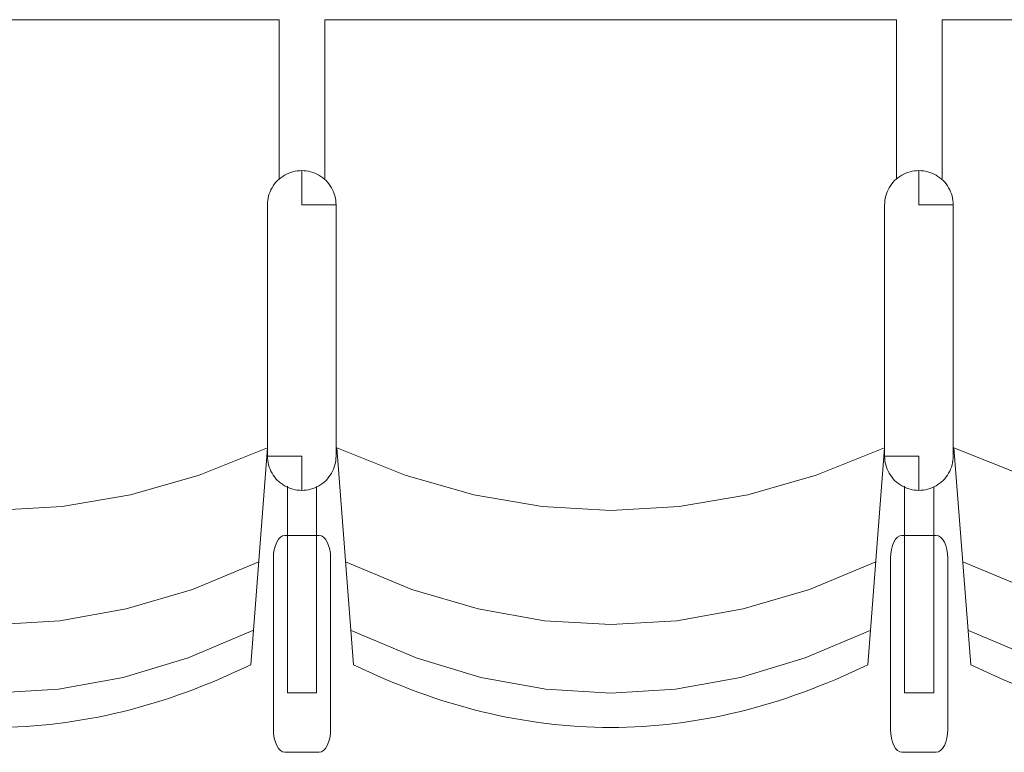
# Model space of a CAD drawing. Units: millimetres. Extents: x -12119 to 12123, y -26000 to 17099.
# Drawn here: x -5106 to -4244, y -7887 to -7246 of the extents above; entities that cross this region are included whole.
import ezdxf

# ---------------------------------------------------------------- set-up
doc = ezdxf.new("R2010")
doc.units = ezdxf.units.MM
doc.header["$LTSCALE"] = 127
doc.layers.add('Platea', color=7, linetype='Continuous', lineweight=50)
doc.layers.add('TEATRO Dante', color=7, linetype='Continuous', lineweight=5)

# ---------------------------------------------------------------- blocks, each defined once
blk = doc.blocks.new('Groupe-2577')
at = {"layer": 'TEATRO Dante', "color": 7, "linetype": 'Continuous', "lineweight": 9}
for p, q in [((5669.06, -4896.69), (5693.09, -4954.69)), ((5693.09, -4954.69), (5710.25, -5012.69)), ((5710.25, -5012.69), (5720.55, -5070.69)), ((5720.55, -5070.69), (5723.98, -5128.69)), ((5723.98, -5128.69), (5720.55, -5186.69)), ((5720.55, -5186.69), (5710.25, -5244.69)), ((5710.25, -5244.69), (5693.09, -5302.69)), ((5693.09, -5302.69), (5669.06, -5360.69))]:
    blk.add_line(p, q, dxfattribs=at)
blk = doc.blocks.new('Groupe-2578')
at = {"layer": 'TEATRO Dante', "color": 7, "linetype": 'Continuous', "lineweight": 9}
for p, q in [((5729.06, -4901.69), (5753.09, -4958.44)), ((5753.09, -4958.44), (5770.25, -5015.19)), ((5770.25, -5015.19), (5780.55, -5071.94)), ((5780.55, -5071.94), (5783.98, -5128.69)), ((5783.98, -5128.69), (5780.55, -5185.44)), ((5780.55, -5185.44), (5770.25, -5242.19)), ((5770.25, -5242.19), (5753.09, -5298.94)), ((5753.09, -5298.94), (5729.06, -5355.69))]:
    blk.add_line(p, q, dxfattribs=at)
blk = doc.blocks.new('Groupe-2579')
at = {"layer": 'TEATRO Dante', "color": 7, "linetype": 'Continuous', "lineweight": 9}
for p, q in [((5341.4, -4833.02), (5339.71, -4834.07)), ((5343.16, -4832.08), (5341.4, -4833.02)), ((5344.95, -4831.27), (5343.16, -4832.08)), ((5346.77, -4830.57), (5344.95, -4831.27)), ((5348.63, -4830.01), (5346.77, -4830.57)), ((5350.52, -4829.57), (5348.63, -4830.01)), ((5352.45, -4829.26), (5350.52, -4829.57)), ((5354.41, -4829.07), (5352.45, -4829.26)), ((5356.4, -4829.01), (5354.41, -4829.07)), ((5356.4, -4859.01), (5356.4, -4829.01)), ((5356.4, -4829.01), (5576.4, -4829.01)), ((5578.39, -4829.07), (5576.4, -4829.01)), ((5580.35, -4829.26), (5578.39, -4829.07)), ((5582.28, -4829.57), (5580.35, -4829.26)), ((5584.17, -4830.01), (5582.28, -4829.57)), ((5586.03, -4830.57), (5584.17, -4830.01)), ((5587.85, -4831.27), (5586.03, -4830.57)), ((5589.64, -4832.08), (5587.85, -4831.27)), ((5591.4, -4833.02), (5589.64, -4832.08)), ((5593.1, -4834.07), (5591.4, -4833.02)), ((5332.61, -4840.71), (5331.47, -4842.31)), ((5333.85, -4839.2), (5332.61, -4840.71)), ((5335.17, -4837.78), (5333.85, -4839.2)), ((5336.59, -4836.45), (5335.17, -4837.78)), ((5338.1, -4835.22), (5336.59, -4836.45)), ((5339.71, -4834.07), (5338.1, -4835.22)), ((5594.7, -4835.22), (5593.1, -4834.07)), ((5596.21, -4836.45), (5594.7, -4835.22)), ((5597.63, -4837.78), (5596.21, -4836.45)), ((5598.95, -4839.2), (5597.63, -4837.78)), ((5600.19, -4840.71), (5598.95, -4839.2)), ((5601.33, -4842.31), (5600.19, -4840.71)), ((5327.97, -4849.38), (5327.41, -4851.24)), ((5328.66, -4847.55), (5327.97, -4849.38)), ((5329.48, -4845.76), (5328.66, -4847.55)), ((5330.42, -4844.01), (5329.48, -4845.76)), ((5331.47, -4842.31), (5330.42, -4844.01)), ((5602.38, -4844.01), (5601.33, -4842.31)), ((5603.32, -4845.76), (5602.38, -4844.01)), ((5604.14, -4847.55), (5603.32, -4845.76)), ((5604.83, -4849.38), (5604.14, -4847.55)), ((5605.4, -4851.24), (5604.83, -4849.38)), ((5326.46, -4857.01), (5326.4, -4859.01)), ((5326.4, -4859.01), (5326.46, -4861)), ((5356.4, -4859.01), (5326.4, -4859.01)), ((5326.65, -4855.05), (5326.46, -4857.01)), ((5326.97, -4853.13), (5326.65, -4855.05)), ((5327.41, -4851.24), (5326.97, -4853.13)), ((5576.4, -4859.01), (5576.4, -4889.01)), ((5576.4, -4859.01), (5606.4, -4859.01)), ((5605.84, -4853.13), (5605.4, -4851.24)), ((5606.15, -4855.05), (5605.84, -4853.13)), ((5606.34, -4857.01), (5606.15, -4855.05)), ((5606.4, -4859.01), (5606.34, -4857.01)), ((5606.34, -4861), (5606.4, -4859.01)), ((5326.46, -4861), (5326.65, -4862.96)), ((5326.65, -4862.96), (5326.97, -4864.88)), ((5326.97, -4864.88), (5327.41, -4866.77)), ((5327.41, -4866.77), (5327.97, -4868.63)), ((5604.83, -4868.63), (5605.4, -4866.77)), ((5605.4, -4866.77), (5605.84, -4864.88)), ((5605.84, -4864.88), (5606.15, -4862.96)), ((5606.15, -4862.96), (5606.34, -4861)), ((5327.97, -4868.63), (5328.66, -4870.46)), ((5328.66, -4870.46), (5329.48, -4872.25)), ((5329.48, -4872.25), (5330.42, -4874.01)), ((5330.42, -4874.01), (5331.47, -4875.7)), ((5331.47, -4875.7), (5332.61, -4877.3)), ((5600.19, -4877.3), (5601.33, -4875.7)), ((5601.33, -4875.7), (5602.38, -4874.01)), ((5602.38, -4874.01), (5603.32, -4872.25)), ((5603.32, -4872.25), (5604.14, -4870.46)), ((5604.14, -4870.46), (5604.83, -4868.63)), ((5332.61, -4877.3), (5333.85, -4878.81)), ((5333.85, -4878.81), (5335.17, -4880.23)), ((5335.17, -4880.23), (5336.59, -4881.56)), ((5336.59, -4881.56), (5338.1, -4882.79)), ((5338.1, -4882.79), (5339.71, -4883.94)), ((5339.71, -4883.94), (5341.4, -4884.99)), ((5591.4, -4884.99), (5593.1, -4883.94)), ((5593.1, -4883.94), (5594.7, -4882.79)), ((5594.7, -4882.79), (5596.21, -4881.56)), ((5596.21, -4881.56), (5597.63, -4880.23)), ((5597.63, -4880.23), (5598.95, -4878.81)), ((5598.95, -4878.81), (5600.19, -4877.3)), ((5341.4, -4884.99), (5343.16, -4885.93)), ((5343.16, -4885.93), (5344.95, -4886.74)), ((5344.95, -4886.74), (5346.77, -4887.44)), ((5346.77, -4887.44), (5348.63, -4888)), ((5348.63, -4888), (5350.52, -4888.44)), ((5350.52, -4888.44), (5352.45, -4888.75)), ((5352.45, -4888.75), (5354.41, -4888.94)), ((5354.41, -4888.94), (5356.4, -4889.01)), ((5356.4, -4889.01), (5576.4, -4889.01)), ((5576.4, -4889.01), (5578.39, -4888.94)), ((5578.39, -4888.94), (5580.35, -4888.75)), ((5580.35, -4888.75), (5582.28, -4888.44)), ((5582.28, -4888.44), (5584.17, -4888)), ((5584.17, -4888), (5586.03, -4887.44)), ((5586.03, -4887.44), (5587.85, -4886.74)), ((5587.85, -4886.74), (5589.64, -4885.93)), ((5589.64, -4885.93), (5591.4, -4884.99))]:
    blk.add_line(p, q, dxfattribs=at)
blk = doc.blocks.new('Groupe-2580')
at = {"layer": 'TEATRO Dante', "color": 7, "linetype": 'Continuous', "lineweight": 9}
for p, q in [((5645.82, -4843.8), (5646.2, -4841.85)), ((5646.2, -4841.85), (5647.34, -4839.97)), ((5647.34, -4839.97), (5649.19, -4838.24)), ((5649.19, -4838.24), (5651.67, -4836.73)), ((5651.67, -4836.73), (5654.7, -4835.48)), ((5654.7, -4835.48), (5658.16, -4834.56)), ((5658.16, -4834.56), (5661.91, -4833.99)), ((5661.91, -4833.99), (5665.82, -4833.8)), ((5665.82, -4833.8), (5815.82, -4833.8)), ((5815.82, -4833.8), (5819.72, -4833.99)), ((5819.72, -4833.99), (5823.47, -4834.56)), ((5823.47, -4834.56), (5826.93, -4835.48)), ((5826.93, -4835.48), (5829.96, -4836.73)), ((5829.96, -4836.73), (5832.45, -4838.24)), ((5832.45, -4838.24), (5834.29, -4839.97)), ((5834.29, -4839.97), (5835.43, -4841.85)), ((5835.43, -4841.85), (5835.82, -4843.8)), ((5603, -4846.05), (5783.73, -4846.05)), ((5645.82, -4873.8), (5645.82, -4843.8)), ((5783.73, -4846.05), (5783.73, -4871.55)), ((5835.82, -4843.8), (5835.82, -4873.8)), ((5783.73, -4871.55), (5602.87, -4871.55)), ((5646.2, -4875.75), (5645.82, -4873.8)), ((5647.34, -4877.62), (5646.2, -4875.75)), ((5835.43, -4875.75), (5834.29, -4877.62)), ((5835.82, -4873.8), (5835.43, -4875.75)), ((5194.23, -4878.69), (5194.23, -5378.69)), ((5333.76, -4878.69), (5194.23, -4878.69)), ((5649.19, -4879.35), (5647.34, -4877.62)), ((5651.67, -4880.87), (5649.19, -4879.35)), ((5654.7, -4882.11), (5651.67, -4880.87)), ((5658.16, -4883.04), (5654.7, -4882.11)), ((5661.91, -4883.6), (5658.16, -4883.04)), ((5665.82, -4883.8), (5661.91, -4883.6)), ((5815.82, -4883.8), (5665.82, -4883.8)), ((5819.72, -4883.6), (5815.82, -4883.8)), ((5823.47, -4883.04), (5819.72, -4883.6)), ((5826.93, -4882.11), (5823.47, -4883.04)), ((5829.96, -4880.87), (5826.93, -4882.11)), ((5832.45, -4879.35), (5829.96, -4880.87)), ((5834.29, -4877.62), (5832.45, -4879.35)), ((5569.06, -4889), (5593.09, -4948.92)), ((5569.06, -4889), (5759.06, -4903.69)), ((5759.06, -4903.69), (5762.44, -4910.72)), ((5762.44, -4910.72), (5765.71, -4917.75)), ((5765.71, -4917.75), (5768.87, -4924.78)), ((5768.87, -4924.78), (5771.93, -4931.81)), ((5771.93, -4931.81), (5774.88, -4938.85)), ((5774.88, -4938.85), (5777.72, -4945.88)), ((5593.09, -4948.92), (5610.25, -5008.84)), ((5777.72, -4945.88), (5780.46, -4952.91)), ((5780.46, -4952.91), (5783.09, -4959.94)), ((5783.09, -4959.94), (5785.61, -4966.97)), ((5785.61, -4966.97), (5788.02, -4974)), ((5788.02, -4974), (5790.33, -4981.03)), ((5790.33, -4981.03), (5792.52, -4988.06)), ((5792.52, -4988.06), (5794.62, -4995.1)), ((5794.62, -4995.1), (5796.6, -5002.12)), ((5796.6, -5002.12), (5798.48, -5009.16)), ((5610.25, -5008.84), (5620.55, -5068.77)), ((5798.48, -5009.16), (5800.25, -5016.19)), ((5800.25, -5016.19), (5801.91, -5023.22)), ((5801.91, -5023.22), (5803.47, -5030.25)), ((5803.47, -5030.25), (5804.91, -5037.28)), ((5804.91, -5037.28), (5806.25, -5044.31)), ((5806.25, -5044.31), (5807.49, -5051.35)), ((5807.49, -5051.35), (5808.61, -5058.38)), ((5808.61, -5058.38), (5809.63, -5065.41)), ((5809.63, -5065.41), (5810.55, -5072.44)), ((5620.55, -5068.77), (5623.98, -5128.69)), ((5810.55, -5072.44), (5811.35, -5079.47)), ((5811.35, -5079.47), (5812.05, -5086.5)), ((5812.05, -5086.5), (5812.64, -5093.53)), ((5812.64, -5093.53), (5813.12, -5100.56)), ((5813.12, -5100.56), (5813.5, -5107.59)), ((5813.5, -5107.59), (5813.76, -5114.62)), ((5813.76, -5114.62), (5813.93, -5121.66)), ((5813.93, -5121.66), (5813.98, -5128.69)), ((5623.98, -5128.69), (5620.55, -5188.61)), ((5813.98, -5128.69), (5813.93, -5135.72)), ((5813.76, -5142.75), (5813.5, -5149.78)), ((5813.93, -5135.72), (5813.76, -5142.75)), ((5813.5, -5149.78), (5813.12, -5156.81)), ((5813.12, -5156.81), (5812.64, -5163.84)), ((5812.64, -5163.84), (5812.05, -5170.88)), ((5811.35, -5177.91), (5810.55, -5184.94)), ((5812.05, -5170.88), (5811.35, -5177.91)), ((5810.55, -5184.94), (5809.63, -5191.97)), ((5620.55, -5188.61), (5610.25, -5248.53)), ((5809.63, -5191.97), (5808.62, -5199)), ((5808.62, -5199), (5807.49, -5206.03)), ((5807.49, -5206.03), (5806.26, -5213.06)), ((5804.91, -5220.1), (5803.47, -5227.12)), ((5806.26, -5213.06), (5804.91, -5220.1)), ((5803.47, -5227.12), (5801.91, -5234.16)), ((5801.91, -5234.16), (5800.25, -5241.19)), ((5800.25, -5241.19), (5798.48, -5248.22)), ((5610.25, -5248.53), (5593.09, -5308.45)), ((5796.6, -5255.25), (5794.62, -5262.28)), ((5798.48, -5248.22), (5796.6, -5255.25)), ((5794.62, -5262.28), (5792.53, -5269.31)), ((5792.53, -5269.31), (5790.33, -5276.35)), ((5790.33, -5276.35), (5788.02, -5283.38)), ((5788.02, -5283.38), (5785.61, -5290.41)), ((5783.09, -5297.44), (5780.46, -5304.47)), ((5785.61, -5290.41), (5783.09, -5297.44)), ((5780.46, -5304.47), (5777.72, -5311.5)), ((5593.09, -5308.45), (5569.06, -5368.37)), ((5777.72, -5311.5), (5774.88, -5318.53)), ((5774.88, -5318.53), (5771.93, -5325.56)), ((5768.87, -5332.6), (5765.71, -5339.63)), ((5771.93, -5325.56), (5768.87, -5332.6)), ((5765.71, -5339.63), (5762.44, -5346.66)), ((5762.44, -5346.66), (5759.06, -5353.69)), ((5569.06, -5368.38), (5759.06, -5353.69)), ((5194.23, -5378.69), (5333.4, -5378.69))]:
    blk.add_line(p, q, dxfattribs=at)
at = {"layer": 'TEATRO Dante', "color": 7}
for name in ['Groupe-2579', 'Groupe-2577', 'Groupe-2578']:
    blk.add_blockref(name, (0, 0), dxfattribs=at)
blk = doc.blocks.new('Groupe-2581')
at = {"layer": 'TEATRO Dante', "color": 7, "linetype": 'Continuous', "lineweight": 9}
for p, q in [((5669.06, -4356.69), (5693.09, -4414.69)), ((5693.09, -4414.69), (5710.25, -4472.69)), ((5710.25, -4472.69), (5720.55, -4530.69)), ((5720.55, -4530.69), (5723.98, -4588.69)), ((5723.98, -4588.69), (5720.55, -4646.69)), ((5720.55, -4646.69), (5710.25, -4704.69)), ((5710.25, -4704.69), (5693.09, -4762.69)), ((5693.09, -4762.69), (5669.06, -4820.69))]:
    blk.add_line(p, q, dxfattribs=at)
blk = doc.blocks.new('Groupe-2582')
at = {"layer": 'TEATRO Dante', "color": 7, "linetype": 'Continuous', "lineweight": 9}
for p, q in [((5729.06, -4361.69), (5753.09, -4418.44)), ((5753.09, -4418.44), (5770.25, -4475.19)), ((5770.25, -4475.19), (5780.55, -4531.94)), ((5780.55, -4531.94), (5783.98, -4588.69)), ((5783.98, -4588.69), (5780.55, -4645.44)), ((5780.55, -4645.44), (5770.25, -4702.19)), ((5770.25, -4702.19), (5753.09, -4758.94)), ((5753.09, -4758.94), (5729.06, -4815.69))]:
    blk.add_line(p, q, dxfattribs=at)
blk = doc.blocks.new('Groupe-2583')
at = {"layer": 'TEATRO Dante', "color": 7, "linetype": 'Continuous', "lineweight": 9}
for p, q in [((5348.63, -4290.01), (5346.77, -4290.57)), ((5350.52, -4289.57), (5348.63, -4290.01)), ((5352.45, -4289.26), (5350.52, -4289.57)), ((5354.41, -4289.07), (5352.45, -4289.26)), ((5356.4, -4289.01), (5354.41, -4289.07)), ((5356.4, -4319.01), (5356.4, -4289.01)), ((5356.4, -4289.01), (5576.4, -4289.01)), ((5578.39, -4289.07), (5576.4, -4289.01)), ((5580.35, -4289.26), (5578.39, -4289.07)), ((5582.28, -4289.57), (5580.35, -4289.26)), ((5584.17, -4290.01), (5582.28, -4289.57)), ((5586.03, -4290.57), (5584.17, -4290.01)), ((5335.17, -4297.78), (5333.85, -4299.2)), ((5336.59, -4296.45), (5335.17, -4297.78)), ((5338.1, -4295.22), (5336.59, -4296.45)), ((5339.71, -4294.07), (5338.1, -4295.22)), ((5341.4, -4293.02), (5339.71, -4294.07)), ((5343.16, -4292.08), (5341.4, -4293.02)), ((5344.95, -4291.27), (5343.16, -4292.08)), ((5346.77, -4290.57), (5344.95, -4291.27)), ((5587.85, -4291.27), (5586.03, -4290.57)), ((5589.64, -4292.08), (5587.85, -4291.27)), ((5591.4, -4293.02), (5589.64, -4292.08)), ((5593.1, -4294.07), (5591.4, -4293.02)), ((5594.7, -4295.22), (5593.1, -4294.07)), ((5596.21, -4296.45), (5594.7, -4295.22)), ((5597.63, -4297.78), (5596.21, -4296.45)), ((5598.95, -4299.2), (5597.63, -4297.78)), ((5328.66, -4307.55), (5327.97, -4309.38)), ((5329.48, -4305.76), (5328.66, -4307.55)), ((5330.42, -4304.01), (5329.48, -4305.76)), ((5331.47, -4302.31), (5330.42, -4304.01)), ((5332.61, -4300.71), (5331.47, -4302.31)), ((5333.85, -4299.2), (5332.61, -4300.71)), ((5600.19, -4300.71), (5598.95, -4299.2)), ((5601.33, -4302.31), (5600.19, -4300.71)), ((5602.38, -4304.01), (5601.33, -4302.31)), ((5603.32, -4305.76), (5602.38, -4304.01)), ((5604.14, -4307.55), (5603.32, -4305.76)), ((5604.83, -4309.38), (5604.14, -4307.55)), ((5326.65, -4315.05), (5326.46, -4317.01)), ((5326.97, -4313.13), (5326.65, -4315.05)), ((5327.41, -4311.24), (5326.97, -4313.13)), ((5327.97, -4309.38), (5327.41, -4311.24)), ((5605.4, -4311.24), (5604.83, -4309.38)), ((5605.84, -4313.13), (5605.4, -4311.24)), ((5606.15, -4315.05), (5605.84, -4313.13)), ((5606.34, -4317.01), (5606.15, -4315.05)), ((5326.46, -4317.01), (5326.4, -4319.01)), ((5326.4, -4319.01), (5326.46, -4321)), ((5356.4, -4319.01), (5326.4, -4319.01)), ((5326.46, -4321), (5326.65, -4322.96)), ((5326.65, -4322.96), (5326.97, -4324.88)), ((5326.97, -4324.88), (5327.41, -4326.77)), ((5576.4, -4319.01), (5576.4, -4349.01)), ((5576.4, -4319.01), (5606.4, -4319.01)), ((5605.4, -4326.77), (5605.84, -4324.88)), ((5605.84, -4324.88), (5606.15, -4322.96)), ((5606.15, -4322.96), (5606.34, -4321)), ((5606.4, -4319.01), (5606.34, -4317.01)), ((5606.34, -4321), (5606.4, -4319.01)), ((5327.41, -4326.77), (5327.97, -4328.63)), ((5327.97, -4328.63), (5328.66, -4330.46)), ((5328.66, -4330.46), (5329.48, -4332.25)), ((5329.48, -4332.25), (5330.42, -4334.01)), ((5602.38, -4334.01), (5603.32, -4332.25)), ((5603.32, -4332.25), (5604.14, -4330.46)), ((5604.14, -4330.46), (5604.83, -4328.63)), ((5604.83, -4328.63), (5605.4, -4326.77)), ((5330.42, -4334.01), (5331.47, -4335.7)), ((5331.47, -4335.7), (5332.61, -4337.3)), ((5332.61, -4337.3), (5333.85, -4338.81)), ((5333.85, -4338.81), (5335.17, -4340.23)), ((5335.17, -4340.23), (5336.59, -4341.56)), ((5336.59, -4341.56), (5338.1, -4342.79)), ((5594.7, -4342.79), (5596.21, -4341.56)), ((5596.21, -4341.56), (5597.63, -4340.23)), ((5597.63, -4340.23), (5598.95, -4338.81)), ((5598.95, -4338.81), (5600.19, -4337.3)), ((5600.19, -4337.3), (5601.33, -4335.7)), ((5601.33, -4335.7), (5602.38, -4334.01)), ((5338.1, -4342.79), (5339.71, -4343.94)), ((5339.71, -4343.94), (5341.4, -4344.99)), ((5341.4, -4344.99), (5343.16, -4345.93)), ((5343.16, -4345.93), (5344.95, -4346.74)), ((5344.95, -4346.74), (5346.77, -4347.44)), ((5346.77, -4347.44), (5348.63, -4348)), ((5348.63, -4348), (5350.52, -4348.44)), ((5350.52, -4348.44), (5352.45, -4348.75)), ((5352.45, -4348.75), (5354.41, -4348.94)), ((5354.41, -4348.94), (5356.4, -4349.01)), ((5356.4, -4349.01), (5576.4, -4349.01)), ((5576.4, -4349.01), (5578.39, -4348.94)), ((5578.39, -4348.94), (5580.35, -4348.75)), ((5580.35, -4348.75), (5582.28, -4348.44)), ((5582.28, -4348.44), (5584.17, -4348)), ((5584.17, -4348), (5586.03, -4347.44)), ((5586.03, -4347.44), (5587.85, -4346.74)), ((5587.85, -4346.74), (5589.64, -4345.93)), ((5589.64, -4345.93), (5591.4, -4344.99)), ((5591.4, -4344.99), (5593.1, -4343.94)), ((5593.1, -4343.94), (5594.7, -4342.79))]:
    blk.add_line(p, q, dxfattribs=at)
blk = doc.blocks.new('Groupe-2584')
at = {"layer": 'TEATRO Dante', "color": 7, "linetype": 'Continuous', "lineweight": 9}
for p, q in [((5647.34, -4299.97), (5649.19, -4298.24)), ((5649.19, -4298.24), (5651.67, -4296.73)), ((5651.67, -4296.73), (5654.7, -4295.48)), ((5654.7, -4295.48), (5658.16, -4294.56)), ((5658.16, -4294.56), (5661.91, -4293.99)), ((5661.91, -4293.99), (5665.82, -4293.8)), ((5665.82, -4293.8), (5815.82, -4293.8)), ((5815.82, -4293.8), (5819.72, -4293.99)), ((5819.72, -4293.99), (5823.47, -4294.56)), ((5823.47, -4294.56), (5826.93, -4295.48)), ((5826.93, -4295.48), (5829.96, -4296.73)), ((5829.96, -4296.73), (5832.45, -4298.24)), ((5832.45, -4298.24), (5834.29, -4299.97)), ((5603, -4306.05), (5783.73, -4306.05)), ((5645.82, -4303.8), (5646.2, -4301.85)), ((5645.82, -4333.8), (5645.82, -4303.8)), ((5646.2, -4301.85), (5647.34, -4299.97)), ((5783.73, -4306.05), (5783.73, -4331.55)), ((5834.29, -4299.97), (5835.43, -4301.85)), ((5835.43, -4301.85), (5835.82, -4303.8)), ((5835.82, -4303.8), (5835.82, -4333.8)), ((5783.73, -4331.55), (5602.87, -4331.55)), ((5194.23, -4338.69), (5194.23, -4838.69)), ((5333.76, -4338.69), (5194.23, -4338.69)), ((5646.2, -4335.75), (5645.82, -4333.8)), ((5647.34, -4337.62), (5646.2, -4335.75)), ((5649.19, -4339.35), (5647.34, -4337.62)), ((5651.67, -4340.87), (5649.19, -4339.35)), ((5654.7, -4342.11), (5651.67, -4340.87)), ((5658.16, -4343.04), (5654.7, -4342.11)), ((5826.93, -4342.11), (5823.47, -4343.04)), ((5829.96, -4340.87), (5826.93, -4342.11)), ((5832.45, -4339.35), (5829.96, -4340.87)), ((5834.29, -4337.62), (5832.45, -4339.35)), ((5835.43, -4335.75), (5834.29, -4337.62)), ((5835.82, -4333.8), (5835.43, -4335.75)), ((5569.06, -4349), (5593.09, -4408.92)), ((5569.06, -4349), (5759.06, -4363.69)), ((5661.91, -4343.6), (5658.16, -4343.04)), ((5665.82, -4343.8), (5661.91, -4343.6)), ((5815.82, -4343.8), (5665.82, -4343.8)), ((5819.72, -4343.6), (5815.82, -4343.8)), ((5823.47, -4343.04), (5819.72, -4343.6)), ((5759.06, -4363.69), (5762.44, -4370.72)), ((5762.44, -4370.72), (5765.71, -4377.75)), ((5765.71, -4377.75), (5768.87, -4384.78)), ((5768.87, -4384.78), (5771.93, -4391.81)), ((5771.93, -4391.81), (5774.88, -4398.85)), ((5774.88, -4398.85), (5777.72, -4405.88)), ((5593.09, -4408.92), (5610.25, -4468.84)), ((5777.72, -4405.88), (5780.46, -4412.91)), ((5780.46, -4412.91), (5783.09, -4419.94)), ((5783.09, -4419.94), (5785.61, -4426.97)), ((5785.61, -4426.97), (5788.02, -4434)), ((5788.02, -4434), (5790.33, -4441.03)), ((5790.33, -4441.03), (5792.52, -4448.06)), ((5792.52, -4448.06), (5794.62, -4455.1)), ((5794.62, -4455.1), (5796.6, -4462.12)), ((5796.6, -4462.12), (5798.48, -4469.16)), ((5610.25, -4468.84), (5620.55, -4528.77)), ((5798.48, -4469.16), (5800.25, -4476.19)), ((5800.25, -4476.19), (5801.91, -4483.22)), ((5801.91, -4483.22), (5803.47, -4490.25)), ((5803.47, -4490.25), (5804.91, -4497.28)), ((5804.91, -4497.28), (5806.25, -4504.31)), ((5806.25, -4504.31), (5807.49, -4511.35)), ((5807.49, -4511.35), (5808.61, -4518.38)), ((5808.61, -4518.38), (5809.63, -4525.41)), ((5620.55, -4528.77), (5623.98, -4588.69)), ((5809.63, -4525.41), (5810.55, -4532.44)), ((5810.55, -4532.44), (5811.35, -4539.47)), ((5811.35, -4539.47), (5812.05, -4546.5)), ((5812.05, -4546.5), (5812.64, -4553.53)), ((5812.64, -4553.53), (5813.12, -4560.56)), ((5813.12, -4560.56), (5813.5, -4567.59)), ((5813.5, -4567.59), (5813.76, -4574.62)), ((5813.76, -4574.62), (5813.93, -4581.66)), ((5813.93, -4581.66), (5813.98, -4588.69)), ((5623.98, -4588.69), (5620.55, -4648.61)), ((5813.98, -4588.69), (5813.93, -4595.72)), ((5813.93, -4595.72), (5813.76, -4602.75)), ((5813.76, -4602.75), (5813.5, -4609.78)), ((5813.12, -4616.81), (5812.64, -4623.84)), ((5813.5, -4609.78), (5813.12, -4616.81)), ((5812.64, -4623.84), (5812.05, -4630.88)), ((5812.05, -4630.88), (5811.35, -4637.91)), ((5811.35, -4637.91), (5810.55, -4644.94)), ((5620.55, -4648.61), (5610.25, -4708.53)), ((5809.63, -4651.97), (5808.62, -4659)), ((5810.55, -4644.94), (5809.63, -4651.97)), ((5808.62, -4659), (5807.49, -4666.03)), ((5807.49, -4666.03), (5806.26, -4673.06)), ((5806.26, -4673.06), (5804.91, -4680.1)), ((5804.91, -4680.1), (5803.47, -4687.12)), ((5801.91, -4694.16), (5800.25, -4701.19)), ((5803.47, -4687.12), (5801.91, -4694.16)), ((5800.25, -4701.19), (5798.48, -4708.22)), ((5610.25, -4708.53), (5593.09, -4768.45)), ((5798.48, -4708.22), (5796.6, -4715.25)), ((5796.6, -4715.25), (5794.62, -4722.28)), ((5792.53, -4729.31), (5790.33, -4736.35)), ((5794.62, -4722.28), (5792.53, -4729.31)), ((5790.33, -4736.35), (5788.02, -4743.38)), ((5788.02, -4743.38), (5785.61, -4750.41)), ((5785.61, -4750.41), (5783.09, -4757.44)), ((5783.09, -4757.44), (5780.46, -4764.47)), ((5593.09, -4768.45), (5569.06, -4828.37)), ((5777.72, -4771.5), (5774.88, -4778.53)), ((5780.46, -4764.47), (5777.72, -4771.5)), ((5774.88, -4778.53), (5771.93, -4785.56)), ((5771.93, -4785.56), (5768.87, -4792.6)), ((5768.87, -4792.6), (5765.71, -4799.63)), ((5762.44, -4806.66), (5759.06, -4813.69)), ((5765.71, -4799.63), (5762.44, -4806.66)), ((5569.06, -4828.38), (5759.06, -4813.69)), ((5194.23, -4838.69), (5333.4, -4838.69))]:
    blk.add_line(p, q, dxfattribs=at)
at = {"layer": 'TEATRO Dante', "color": 7}
for name in ['Groupe-2583', 'Groupe-2581', 'Groupe-2582']:
    blk.add_blockref(name, (0, 0), dxfattribs=at)
blk = doc.blocks.new('Groupe-2585')
at = {"layer": 'TEATRO Dante', "color": 7, "linetype": 'Continuous', "lineweight": 9}
for p, q in [((5669.06, -3816.69), (5693.09, -3874.69)), ((5693.09, -3874.69), (5710.25, -3932.69)), ((5710.25, -3932.69), (5720.55, -3990.69)), ((5720.55, -3990.69), (5723.98, -4048.69)), ((5723.98, -4048.69), (5720.55, -4106.69)), ((5720.55, -4106.69), (5710.25, -4164.69)), ((5710.25, -4164.69), (5693.09, -4222.69)), ((5693.09, -4222.69), (5669.06, -4280.69))]:
    blk.add_line(p, q, dxfattribs=at)
blk = doc.blocks.new('Groupe-2586')
at = {"layer": 'TEATRO Dante', "color": 7, "linetype": 'Continuous', "lineweight": 9}
for p, q in [((5729.06, -3821.69), (5753.09, -3878.44)), ((5753.09, -3878.44), (5770.25, -3935.19)), ((5770.25, -3935.19), (5780.55, -3991.94)), ((5780.55, -3991.94), (5783.98, -4048.69)), ((5783.98, -4048.69), (5780.55, -4105.44)), ((5780.55, -4105.44), (5770.25, -4162.19)), ((5770.25, -4162.19), (5753.09, -4218.94)), ((5753.09, -4218.94), (5729.06, -4275.69))]:
    blk.add_line(p, q, dxfattribs=at)
blk = doc.blocks.new('Groupe-2587')
at = {"layer": 'TEATRO Dante', "color": 7, "linetype": 'Continuous', "lineweight": 9}
for p, q in [((5338.1, -3755.22), (5336.59, -3756.45)), ((5339.71, -3754.07), (5338.1, -3755.22)), ((5341.4, -3753.02), (5339.71, -3754.07)), ((5343.16, -3752.08), (5341.4, -3753.02)), ((5344.95, -3751.27), (5343.16, -3752.08)), ((5346.77, -3750.57), (5344.95, -3751.27)), ((5348.63, -3750.01), (5346.77, -3750.57)), ((5350.52, -3749.57), (5348.63, -3750.01)), ((5352.45, -3749.26), (5350.52, -3749.57)), ((5354.41, -3749.07), (5352.45, -3749.26)), ((5356.4, -3749.01), (5354.41, -3749.07)), ((5356.4, -3779.01), (5356.4, -3749.01)), ((5356.4, -3749.01), (5576.4, -3749.01)), ((5578.39, -3749.07), (5576.4, -3749.01)), ((5580.35, -3749.26), (5578.39, -3749.07)), ((5582.28, -3749.57), (5580.35, -3749.26)), ((5584.17, -3750.01), (5582.28, -3749.57)), ((5586.03, -3750.57), (5584.17, -3750.01)), ((5587.85, -3751.27), (5586.03, -3750.57)), ((5589.64, -3752.08), (5587.85, -3751.27)), ((5591.4, -3753.02), (5589.64, -3752.08)), ((5593.1, -3754.07), (5591.4, -3753.02)), ((5594.7, -3755.22), (5593.1, -3754.07)), ((5596.21, -3756.45), (5594.7, -3755.22)), ((5330.42, -3764.01), (5329.48, -3765.76)), ((5331.47, -3762.31), (5330.42, -3764.01)), ((5332.61, -3760.71), (5331.47, -3762.31)), ((5333.85, -3759.2), (5332.61, -3760.71)), ((5335.17, -3757.78), (5333.85, -3759.2)), ((5336.59, -3756.45), (5335.17, -3757.78)), ((5597.63, -3757.78), (5596.21, -3756.45)), ((5598.95, -3759.2), (5597.63, -3757.78)), ((5600.19, -3760.71), (5598.95, -3759.2)), ((5601.33, -3762.31), (5600.19, -3760.71)), ((5602.38, -3764.01), (5601.33, -3762.31)), ((5603.32, -3765.76), (5602.38, -3764.01)), ((5326.97, -3773.13), (5326.65, -3775.05)), ((5327.41, -3771.24), (5326.97, -3773.13)), ((5327.97, -3769.38), (5327.41, -3771.24)), ((5328.66, -3767.55), (5327.97, -3769.38)), ((5329.48, -3765.76), (5328.66, -3767.55)), ((5604.14, -3767.55), (5603.32, -3765.76)), ((5604.83, -3769.38), (5604.14, -3767.55)), ((5605.4, -3771.24), (5604.83, -3769.38)), ((5605.84, -3773.13), (5605.4, -3771.24)), ((5606.15, -3775.05), (5605.84, -3773.13)), ((5326.46, -3777.01), (5326.4, -3779.01)), ((5326.4, -3779.01), (5326.46, -3781)), ((5356.4, -3779.01), (5326.4, -3779.01)), ((5326.65, -3775.05), (5326.46, -3777.01)), ((5326.46, -3781), (5326.65, -3782.96)), ((5576.4, -3779.01), (5576.4, -3809.01)), ((5576.4, -3779.01), (5606.4, -3779.01)), ((5606.34, -3777.01), (5606.15, -3775.05)), ((5606.15, -3782.96), (5606.34, -3781)), ((5606.4, -3779.01), (5606.34, -3777.01)), ((5606.34, -3781), (5606.4, -3779.01)), ((5326.65, -3782.96), (5326.97, -3784.88)), ((5326.97, -3784.88), (5327.41, -3786.77)), ((5327.41, -3786.77), (5327.97, -3788.63)), ((5327.97, -3788.63), (5328.66, -3790.46)), ((5328.66, -3790.46), (5329.48, -3792.25)), ((5603.32, -3792.25), (5604.14, -3790.46)), ((5604.14, -3790.46), (5604.83, -3788.63)), ((5604.83, -3788.63), (5605.4, -3786.77)), ((5605.4, -3786.77), (5605.84, -3784.88)), ((5605.84, -3784.88), (5606.15, -3782.96)), ((5329.48, -3792.25), (5330.42, -3794.01)), ((5330.42, -3794.01), (5331.47, -3795.7)), ((5331.47, -3795.7), (5332.61, -3797.3)), ((5332.61, -3797.3), (5333.85, -3798.81)), ((5333.85, -3798.81), (5335.17, -3800.23)), ((5597.63, -3800.23), (5598.95, -3798.81)), ((5598.95, -3798.81), (5600.19, -3797.3)), ((5600.19, -3797.3), (5601.33, -3795.7)), ((5601.33, -3795.7), (5602.38, -3794.01)), ((5602.38, -3794.01), (5603.32, -3792.25)), ((5335.17, -3800.23), (5336.59, -3801.56)), ((5336.59, -3801.56), (5338.1, -3802.79)), ((5338.1, -3802.79), (5339.71, -3803.94)), ((5339.71, -3803.94), (5341.4, -3804.99)), ((5341.4, -3804.99), (5343.16, -3805.93)), ((5343.16, -3805.93), (5344.95, -3806.74)), ((5344.95, -3806.74), (5346.77, -3807.44)), ((5346.77, -3807.44), (5348.63, -3808)), ((5348.63, -3808), (5350.52, -3808.44)), ((5582.28, -3808.44), (5584.17, -3808)), ((5584.17, -3808), (5586.03, -3807.44)), ((5586.03, -3807.44), (5587.85, -3806.74)), ((5587.85, -3806.74), (5589.64, -3805.93)), ((5589.64, -3805.93), (5591.4, -3804.99)), ((5591.4, -3804.99), (5593.1, -3803.94)), ((5593.1, -3803.94), (5594.7, -3802.79)), ((5594.7, -3802.79), (5596.21, -3801.56)), ((5596.21, -3801.56), (5597.63, -3800.23)), ((5350.52, -3808.44), (5352.45, -3808.75)), ((5352.45, -3808.75), (5354.41, -3808.94)), ((5354.41, -3808.94), (5356.4, -3809.01)), ((5356.4, -3809.01), (5576.4, -3809.01)), ((5576.4, -3809.01), (5578.39, -3808.94)), ((5578.39, -3808.94), (5580.35, -3808.75)), ((5580.35, -3808.75), (5582.28, -3808.44))]:
    blk.add_line(p, q, dxfattribs=at)
blk = doc.blocks.new('Groupe-2588')
at = {"layer": 'TEATRO Dante', "color": 7, "linetype": 'Continuous', "lineweight": 9}
for p, q in [((5651.67, -3756.73), (5654.7, -3755.48)), ((5654.7, -3755.48), (5658.16, -3754.56)), ((5658.16, -3754.56), (5661.91, -3753.99)), ((5661.91, -3753.99), (5665.82, -3753.8)), ((5665.82, -3753.8), (5815.82, -3753.8)), ((5815.82, -3753.8), (5819.72, -3753.99)), ((5819.72, -3753.99), (5823.47, -3754.56)), ((5823.47, -3754.56), (5826.93, -3755.48)), ((5826.93, -3755.48), (5829.96, -3756.73)), ((5645.82, -3763.8), (5646.2, -3761.85)), ((5645.82, -3793.8), (5645.82, -3763.8)), ((5646.2, -3761.85), (5647.34, -3759.97)), ((5647.34, -3759.97), (5649.19, -3758.24)), ((5649.19, -3758.24), (5651.67, -3756.73)), ((5829.96, -3756.73), (5832.45, -3758.24)), ((5832.45, -3758.24), (5834.29, -3759.97)), ((5834.29, -3759.97), (5835.43, -3761.85)), ((5835.43, -3761.85), (5835.82, -3763.8)), ((5835.82, -3763.8), (5835.82, -3793.8)), ((5603, -3766.05), (5783.73, -3766.05)), ((5783.73, -3766.05), (5783.73, -3791.55)), ((5194.23, -3798.69), (5194.23, -4298.69)), ((5333.76, -3798.69), (5194.23, -3798.69)), ((5783.73, -3791.55), (5602.87, -3791.55)), ((5646.2, -3795.75), (5645.82, -3793.8)), ((5647.34, -3797.62), (5646.2, -3795.75)), ((5649.19, -3799.35), (5647.34, -3797.62)), ((5651.67, -3800.87), (5649.19, -3799.35)), ((5832.45, -3799.35), (5829.96, -3800.87)), ((5834.29, -3797.62), (5832.45, -3799.35)), ((5835.43, -3795.75), (5834.29, -3797.62)), ((5835.82, -3793.8), (5835.43, -3795.75)), ((5654.7, -3802.11), (5651.67, -3800.87)), ((5658.16, -3803.04), (5654.7, -3802.11)), ((5661.91, -3803.6), (5658.16, -3803.04)), ((5665.82, -3803.8), (5661.91, -3803.6)), ((5815.82, -3803.8), (5665.82, -3803.8)), ((5819.72, -3803.6), (5815.82, -3803.8)), ((5823.47, -3803.04), (5819.72, -3803.6)), ((5826.93, -3802.11), (5823.47, -3803.04)), ((5829.96, -3800.87), (5826.93, -3802.11)), ((5569.06, -3809), (5593.09, -3868.92)), ((5569.06, -3809), (5759.06, -3823.69)), ((5759.06, -3823.69), (5762.44, -3830.72)), ((5762.44, -3830.72), (5765.71, -3837.75)), ((5765.71, -3837.75), (5768.87, -3844.78)), ((5768.87, -3844.78), (5771.93, -3851.81)), ((5771.93, -3851.81), (5774.88, -3858.85)), ((5774.88, -3858.85), (5777.72, -3865.88)), ((5777.72, -3865.88), (5780.46, -3872.91)), ((5593.09, -3868.92), (5610.25, -3928.84)), ((5780.46, -3872.91), (5783.09, -3879.94)), ((5783.09, -3879.94), (5785.61, -3886.97)), ((5785.61, -3886.97), (5788.02, -3894)), ((5788.02, -3894), (5790.33, -3901.03)), ((5790.33, -3901.03), (5792.52, -3908.06)), ((5792.52, -3908.06), (5794.62, -3915.1)), ((5794.62, -3915.1), (5796.6, -3922.12)), ((5796.6, -3922.12), (5798.48, -3929.16)), ((5610.25, -3928.84), (5620.55, -3988.77)), ((5798.48, -3929.16), (5800.25, -3936.19)), ((5800.25, -3936.19), (5801.91, -3943.22)), ((5801.91, -3943.22), (5803.47, -3950.25)), ((5803.47, -3950.25), (5804.91, -3957.28)), ((5804.91, -3957.28), (5806.25, -3964.31)), ((5806.25, -3964.31), (5807.49, -3971.35)), ((5807.49, -3971.35), (5808.61, -3978.38)), ((5808.61, -3978.38), (5809.63, -3985.41)), ((5620.55, -3988.77), (5623.98, -4048.69)), ((5809.63, -3985.41), (5810.55, -3992.44)), ((5810.55, -3992.44), (5811.35, -3999.47)), ((5811.35, -3999.47), (5812.05, -4006.5)), ((5812.05, -4006.5), (5812.64, -4013.53)), ((5812.64, -4013.53), (5813.12, -4020.56)), ((5813.12, -4020.56), (5813.5, -4027.59)), ((5813.5, -4027.59), (5813.76, -4034.62)), ((5813.76, -4034.62), (5813.93, -4041.66)), ((5623.98, -4048.69), (5620.55, -4108.61)), ((5813.93, -4041.66), (5813.98, -4048.69)), ((5813.98, -4048.69), (5813.93, -4055.72)), ((5813.93, -4055.72), (5813.76, -4062.75)), ((5813.76, -4062.75), (5813.5, -4069.78)), ((5813.5, -4069.78), (5813.12, -4076.81)), ((5813.12, -4076.81), (5812.64, -4083.84)), ((5812.05, -4090.88), (5811.35, -4097.91)), ((5812.64, -4083.84), (5812.05, -4090.88)), ((5811.35, -4097.91), (5810.55, -4104.94)), ((5620.55, -4108.61), (5610.25, -4168.53)), ((5810.55, -4104.94), (5809.63, -4111.97)), ((5809.63, -4111.97), (5808.62, -4119)), ((5807.49, -4126.03), (5806.26, -4133.06)), ((5808.62, -4119), (5807.49, -4126.03)), ((5806.26, -4133.06), (5804.91, -4140.1)), ((5804.91, -4140.1), (5803.47, -4147.12)), ((5803.47, -4147.12), (5801.91, -4154.16)), ((5800.25, -4161.19), (5798.48, -4168.22)), ((5801.91, -4154.16), (5800.25, -4161.19)), ((5610.25, -4168.53), (5593.09, -4228.45)), ((5798.48, -4168.22), (5796.6, -4175.25)), ((5796.6, -4175.25), (5794.62, -4182.28)), ((5794.62, -4182.28), (5792.53, -4189.31)), ((5792.53, -4189.31), (5790.33, -4196.35)), ((5788.02, -4203.38), (5785.61, -4210.41)), ((5790.33, -4196.35), (5788.02, -4203.38)), ((5785.61, -4210.41), (5783.09, -4217.44)), ((5783.09, -4217.44), (5780.46, -4224.47)), ((5593.09, -4228.45), (5569.06, -4288.37)), ((5780.46, -4224.47), (5777.72, -4231.5)), ((5774.88, -4238.53), (5771.93, -4245.56)), ((5777.72, -4231.5), (5774.88, -4238.53)), ((5771.93, -4245.56), (5768.87, -4252.6)), ((5768.87, -4252.6), (5765.71, -4259.63)), ((5765.71, -4259.63), (5762.44, -4266.66)), ((5762.44, -4266.66), (5759.06, -4273.69)), ((5569.06, -4288.38), (5759.06, -4273.69)), ((5194.23, -4298.69), (5333.4, -4298.69))]:
    blk.add_line(p, q, dxfattribs=at)
at = {"layer": 'TEATRO Dante', "color": 7}
for name in ['Groupe-2587', 'Groupe-2585', 'Groupe-2586']:
    blk.add_blockref(name, (0, 0), dxfattribs=at)
blk = doc.blocks.new('Groupe-2661')
at = {"layer": 'TEATRO Dante', "color": 7}
for name in ['Groupe-2588', 'Groupe-2584', 'Groupe-2580']:
    blk.add_blockref(name, (0, 0), dxfattribs=at)
blk = doc.blocks.new('Groupe-3892')
at = {"layer": 'TEATRO Dante', "color": 7}
blk.add_blockref('Groupe-2661', (0, 0), dxfattribs=at)

msp = doc.modelspace()

# ---------------------------------------------------------------- block references
at = {"layer": 'Platea', "color": 7, "rotation": 270}
msp.add_blockref('Groupe-3892', (0, -2051.51), dxfattribs=at)

doc.saveas('drawing.dxf')
